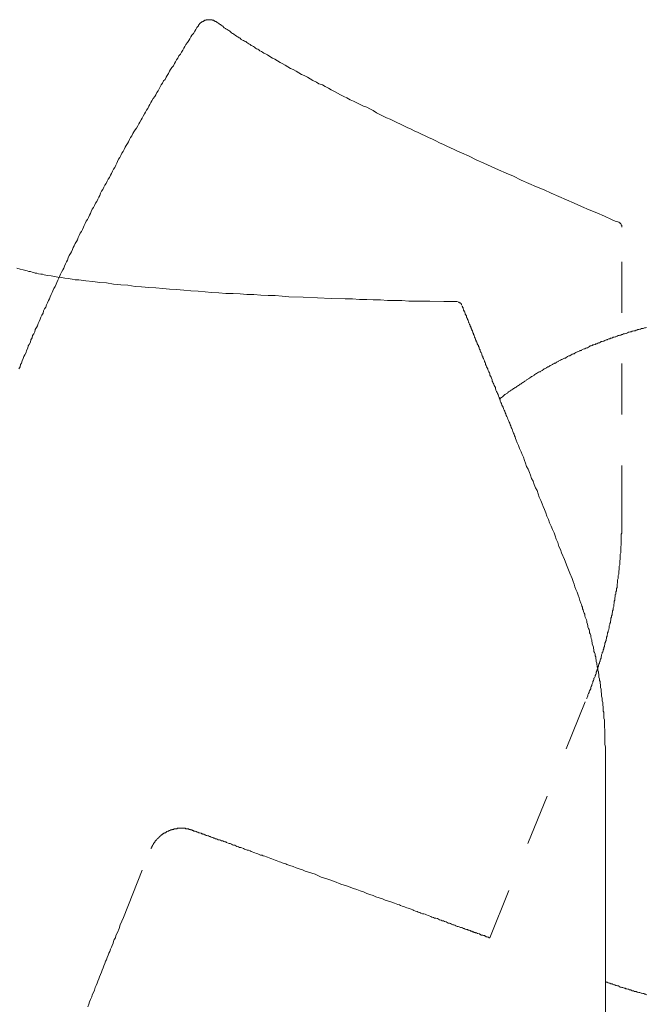
# Model space of a CAD drawing. Units: inches. Extents: x 6.9 to 89.9, y 222 to 281.2.
# Drawn here: x 69.8 to 74.1, y 252.4 to 259.2 of the extents above; entities that cross this region are included whole.
import ezdxf

# ---------------------------------------------------------------- set-up
doc = ezdxf.new("R2010")
doc.units = ezdxf.units.IN
doc.header["$MEASUREMENT"] = 0
for name, pattern in [('AI-Linetype-21', [0.705556, 0.352778, -0.352778]), ('AI-Linetype-26', [0.705556, 0.352778, -0.352778]), ('AI-Linetype-27', [0.705556, 0.352778, -0.352778]), ('AI-Linetype-28', [0.705556, 0.352778, -0.352778]), ('AI-Linetype-29', [0.705556, 0.352778, -0.352778]), ('AI-Linetype-30', [0.705556, 0.352778, -0.352778]), ('AI-Linetype-32', [0.705556, 0.352778, -0.352778]), ('AI-Linetype-33', [0.705556, 0.352778, -0.352778]), ('AI-Linetype-37', [0.705556, 0.352778, -0.352778]), ('AI-Linetype-38', [0.705556, 0.352778, -0.352778]), ('AI-Linetype-39', [0.705556, 0.352778, -0.352778]), ('AI-Linetype-40', [0.705556, 0.352778, -0.352778])]:
    doc.linetypes.add(name, pattern=pattern)
doc.layers.add('图层 1', color=7, linetype='Continuous')

msp = doc.modelspace()

# ---------------------------------------------------------------- linework, layer by layer
at = {"layer": '图层 1', "linetype": 'AI-Linetype-28', "lineweight": 9}
msp.add_lwpolyline([(71.1443, 259.2241), (71.1407, 259.2279), (71.1371, 259.2279), (71.1371, 259.2315), (71.1333, 259.2315), (71.1292, 259.2315), (71.1292, 259.2355), (71.1257, 259.2355), (71.1219, 259.2355), (71.1219, 259.2395), (71.1176, 259.2395), (71.1138, 259.2395), (71.1099, 259.2395), (71.1099, 259.2433), (71.1061, 259.2433), (71.1025, 259.2433), (71.0992, 259.2433), (71.0949, 259.2433), (71.0914, 259.2433), (71.0877, 259.2433), (71.0832, 259.2433), (71.0797, 259.2433), (71.0759, 259.2433), (71.072, 259.2433), (71.0682, 259.2433), (71.0682, 259.2395), (71.0644, 259.2395), (71.0608, 259.2395), (71.0572, 259.2395), (71.0572, 259.2355), (71.0534, 259.2355), (71.0492, 259.2355), (71.0492, 259.2315), (71.0458, 259.2315), (71.0417, 259.2315), (71.0417, 259.2279), (71.0379, 259.2279), (71.0343, 259.2241), (71.0306, 259.2241), (71.0306, 259.2204), (71.0272, 259.2204), (71.0272, 259.2166), (71.0229, 259.2166), (71.0229, 259.2128), (71.0193, 259.2128), (71.0193, 259.209), (71.0155, 259.2052), (71.0155, 259.2016)], dxfattribs=at)
at = {"layer": '图层 1', "linetype": 'AI-Linetype-27', "lineweight": 9}
msp.add_lwpolyline([(71.0155, 259.2016), (71.0039, 259.1902), (70.9967, 259.1751), (70.9886, 259.1637), (70.9812, 259.1482), (70.9698, 259.137), (70.9624, 259.1251), (70.9547, 259.1105), (70.9469, 259.0991), (70.9395, 259.0841), (70.9278, 259.0722), (70.9204, 259.0569), (70.9132, 259.0457), (70.9054, 259.0309), (70.8977, 259.0192), (70.8901, 259.0042), (70.8789, 258.993), (70.8715, 258.9776), (70.863, 258.9661), (70.856, 258.9509), (70.8482, 258.9396), (70.8408, 258.9242), (70.8296, 258.9129), (70.8217, 258.8979), (70.8141, 258.8865), (70.8069, 258.871), (70.799, 258.8557), (70.7915, 258.8448), (70.7841, 258.8293), (70.7724, 258.8183), (70.765, 258.8032), (70.7571, 258.7914), (70.7499, 258.7768), (70.7425, 258.7646), (70.7347, 258.7498), (70.7268, 258.7384), (70.719, 258.7232), (70.7118, 258.7119), (70.7004, 258.6967), (70.6925, 258.6815), (70.6856, 258.6702), (70.6773, 258.6543), (70.6698, 258.6436), (70.663, 258.6285), (70.6551, 258.6168), (70.6474, 258.6016), (70.64, 258.5906), (70.632, 258.5753), (70.6245, 258.5599), (70.6174, 258.5487), (70.6093, 258.5334), (70.6017, 258.5219), (70.5945, 258.507), (70.5866, 258.4915), (70.5757, 258.4803), (70.5678, 258.4654), (70.5602, 258.4535), (70.5525, 258.4383), (70.5449, 258.4273), (70.5373, 258.4121), (70.5299, 258.3968), (70.5225, 258.3858), (70.5146, 258.3703), (70.5068, 258.3589), (70.4992, 258.3434), (70.492, 258.3286), (70.4841, 258.317), (70.4765, 258.3021), (70.4691, 258.2869), (70.4615, 258.2754), (70.4536, 258.2602), (70.4498, 258.2488), (70.4427, 258.2337), (70.4351, 258.2182), (70.4272, 258.2072), (70.4196, 258.1922), (70.4122, 258.1765), (70.4047, 258.1655), (70.3974, 258.1501), (70.3892, 258.1388), (70.3818, 258.1234), (70.3742, 258.1086), (70.3664, 258.0966), (70.3592, 258.0817), (70.3516, 258.0664), (70.3437, 258.055), (70.3361, 258.0401), (70.3323, 258.0249), (70.3251, 258.0139), (70.3168, 257.9982), (70.3097, 257.9834), (70.3022, 257.9719), (70.2944, 257.956), (70.287, 257.9417), (70.2789, 257.93), (70.2719, 257.9147), (70.2679, 257.8997), (70.2601, 257.8883), (70.2529, 257.873), (70.2455, 257.8585), (70.2374, 257.8464), (70.2298, 257.8313), (70.2226, 257.8161), (70.219, 257.8049), (70.2114, 257.7896), (70.2035, 257.7748), (70.1955, 257.7632), (70.1883, 257.7477), (70.1812, 257.7328), (70.1771, 257.7176), (70.1695, 257.7057), (70.1616, 257.6911), (70.154, 257.6757), (70.1466, 257.6644), (70.1427, 257.6494), (70.1353, 257.6342), (70.1275, 257.6227), (70.1199, 257.6077), (70.1122, 257.5922), (70.1082, 257.577), (70.101, 257.5655), (70.0934, 257.5505), (70.0858, 257.5352), (70.0822, 257.52), (70.0744, 257.509), (70.0665, 257.4937), (70.0591, 257.478), (70.0555, 257.467), (70.0479, 257.452), (70.0407, 257.4365), (70.0326, 257.422), (70.029, 257.4101), (70.0214, 257.3945), (70.0136, 257.3802), (70.0061, 257.3647), (70.0024, 257.3529), (69.9952, 257.338), (69.9869, 257.3228), (69.9832, 257.3075), (69.9756, 257.2963), (69.9685, 257.2811), (69.9609, 257.2656), (69.9571, 257.2508), (69.9492, 257.2391), (69.9416, 257.2243), (69.938, 257.2093), (69.9304, 257.1938), (69.9229, 257.1821), (69.9189, 257.1676), (69.9113, 257.1519), (69.9037, 257.1371), (69.9001, 257.1218), (69.892, 257.1104), (69.8843, 257.0951), (69.8812, 257.0797), (69.8734, 257.0648), (69.8657, 257.0534), (69.8621, 257.0379), (69.8545, 257.0232), (69.8507, 257.0077), (69.8429, 256.9924), (69.8357, 256.9814), (69.8321, 256.9661), (69.8242, 256.9507), (69.8204, 256.9356), (69.813, 256.9204), (69.805, 256.9094), (69.8011, 256.8942), (69.794, 256.8785), (69.7899, 256.8632)], dxfattribs=at)
at = {"layer": '图层 1', "linetype": 'AI-Linetype-37', "lineweight": 9}
msp.add_lwpolyline([(73.929, 257.8389), (73.9023, 257.8464), (73.8761, 257.8585), (73.8268, 257.8807), (73.7733, 257.9038), (73.72, 257.926), (73.6673, 257.9489), (73.6181, 257.9719), (73.5647, 257.9944), (73.5118, 258.0172), (73.4582, 258.0401), (73.4091, 258.0628), (73.3564, 258.0854), (73.3032, 258.1086), (73.2496, 258.131), (73.1969, 258.1579), (73.1471, 258.1803), (73.0941, 258.2034), (73.0414, 258.2261), (72.9919, 258.2488), (72.9385, 258.2716), (72.8898, 258.2983), (72.8366, 258.3208), (72.8099, 258.332), (72.7869, 258.3434), (72.7602, 258.3553), (72.7341, 258.3668), (72.7112, 258.378), (72.6843, 258.3896), (72.6581, 258.4046), (72.6352, 258.4159), (72.609, 258.4273), (72.5859, 258.4383), (72.5596, 258.4497), (72.5367, 258.4616), (72.5098, 258.4728), (72.4876, 258.4841), (72.4607, 258.4955), (72.438, 258.507), (72.415, 258.5182), (72.389, 258.5298), (72.3661, 258.541), (72.3427, 258.5527), (72.3167, 258.5634), (72.2936, 258.5753), (72.271, 258.5866), (72.248, 258.5983), (72.2256, 258.613), (72.2027, 258.6244), (72.1801, 258.6364), (72.157, 258.6436), (72.1346, 258.6543), (72.1117, 258.666), (72.089, 258.6776), (72.0659, 258.6886), (72.0435, 258.7005), (72.0206, 258.7119), (71.9978, 258.7232), (71.9787, 258.7348), (71.9562, 258.746), (71.9334, 258.7575), (71.9145, 258.7689), (71.8916, 258.7802), (71.8728, 258.7914), (71.8495, 258.7992), (71.8314, 258.8104), (71.808, 258.8221), (71.7894, 258.8331), (71.7701, 258.8448), (71.7477, 258.8557), (71.7284, 258.8634), (71.7095, 258.8746), (71.6907, 258.8865), (71.6716, 258.8979), (71.6528, 258.9055), (71.6334, 258.9167), (71.6148, 258.9282), (71.5956, 258.9396), (71.5805, 258.9472), (71.5617, 258.9587), (71.5426, 258.9699), (71.5274, 258.9776), (71.5081, 258.989), (71.4933, 259.0004), (71.4744, 259.0078), (71.4668, 259.0116), (71.459, 259.0192), (71.4516, 259.0233), (71.4403, 259.0271), (71.4327, 259.0343), (71.4249, 259.0379), (71.4175, 259.0414), (71.4099, 259.0457), (71.4027, 259.0531), (71.3948, 259.0569), (71.3872, 259.061), (71.38, 259.0648), (71.372, 259.0722), (71.3641, 259.0762), (71.3571, 259.08), (71.3493, 259.0841), (71.3417, 259.0913), (71.3341, 259.0951), (71.3262, 259.0991), (71.3186, 259.1024), (71.3116, 259.1065), (71.3037, 259.1142), (71.2959, 259.118), (71.2921, 259.122), (71.2844, 259.1251), (71.2773, 259.1294), (71.2699, 259.137), (71.262, 259.1406), (71.258, 259.1446), (71.2504, 259.1482), (71.2429, 259.1523), (71.2392, 259.1559), (71.2315, 259.1637), (71.2241, 259.1675), (71.2205, 259.1713), (71.2125, 259.1751), (71.2051, 259.1788), (71.2013, 259.1825), (71.1936, 259.1861), (71.1896, 259.1902), (71.1826, 259.198), (71.1786, 259.2016), (71.1708, 259.2052), (71.1672, 259.209), (71.1598, 259.2128), (71.1555, 259.2166), (71.1479, 259.2204), (71.1443, 259.2241)], dxfattribs=at)
at = {"layer": '图层 1', "linetype": 'AI-Linetype-38', "lineweight": 9}
msp.add_lwpolyline([(73.9479, 257.8049), (73.9479, 257.8086), (73.9479, 257.8123), (73.9479, 257.8161), (73.9479, 257.8196), (73.9438, 257.8196), (73.9438, 257.8237), (73.9405, 257.8275), (73.9405, 257.8313), (73.9366, 257.8313), (73.9366, 257.8351), (73.9324, 257.8351), (73.929, 257.8351), (73.929, 257.8389)], dxfattribs=at)
at = {"layer": '图层 1', "linetype": 'AI-Linetype-29', "lineweight": 9}
msp.add_lwpolyline([(73.9479, 255.8011), (73.9479, 257.8049)], dxfattribs=at)
at = {"layer": '图层 1', "lineweight": 9}
for points in [[(72.8099, 257.2885), (72.7146, 257.2885), (72.6164, 257.2928), (72.5671, 257.2928), (72.5177, 257.2928), (72.4719, 257.2928), (72.4225, 257.2963), (72.3734, 257.2963), (72.3244, 257.2963), (72.275, 257.3001), (72.2256, 257.3001), (72.1801, 257.3037), (72.1307, 257.3037), (72.0817, 257.3075), (72.0316, 257.3075), (71.9334, 257.3111), (71.8387, 257.3156), (71.7398, 257.3192), (71.6413, 257.3228), (71.5956, 257.3266), (71.5464, 257.3304), (71.4973, 257.3304), (71.4477, 257.3343), (71.3986, 257.338), (71.3493, 257.338), (71.3037, 257.3417), (71.2542, 257.3454), (71.2051, 257.3454), (71.1555, 257.3491), (71.1061, 257.3529), (71.0608, 257.3572), (71.0117, 257.3605), (70.9624, 257.3647), (70.9132, 257.3683), (70.863, 257.3719), (70.8141, 257.3757), (70.769, 257.3802), (70.719, 257.3838), (70.6698, 257.3876), (70.6212, 257.391), (70.5757, 257.3945), (70.5263, 257.4025), (70.4765, 257.4062), (70.4272, 257.4101), (70.378, 257.4181), (70.3323, 257.422), (70.2834, 257.4292), (70.2334, 257.4323), (70.185, 257.4406), (70.1616, 257.4406), (70.139, 257.4444), (70.1122, 257.4482), (70.0898, 257.452), (70.0665, 257.4554), (70.0407, 257.4594), (70.0173, 257.463), (69.9952, 257.467), (69.9685, 257.4708), (69.9453, 257.4742), (69.9342, 257.478), (69.9229, 257.478), (69.9075, 257.4821), (69.8958, 257.4859), (69.8843, 257.4859), (69.8734, 257.4897), (69.8621, 257.4937), (69.8507, 257.4973), (69.8395, 257.4973), (69.8283, 257.5011), (69.8011, 257.509), (69.7785, 257.5128), (69.7556, 257.52)], [(72.8398, 257.2656), (72.8366, 257.2656), (72.8366, 257.2696), (72.8366, 257.2734), (72.8326, 257.2734), (72.8326, 257.2773), (72.829, 257.2773), (72.829, 257.2811), (72.825, 257.2811), (72.8212, 257.2811), (72.8212, 257.2849), (72.8176, 257.2849), (72.8135, 257.2849)], [(72.8398, 257.2582), (72.8436, 257.2582), (72.8436, 257.2542), (72.8436, 257.2508), (72.8436, 257.2473), (72.8474, 257.2473), (72.8474, 257.2432), (72.8474, 257.2391), (72.8517, 257.2353), (72.8517, 257.2315), (72.8517, 257.2279), (72.8552, 257.2279), (72.8552, 257.2243), (72.8552, 257.2201), (72.8589, 257.2163), (72.8589, 257.2127), (72.8631, 257.2093), (72.8631, 257.2055), (72.8631, 257.2015), (72.8669, 257.1979), (72.8669, 257.1938), (72.8703, 257.19), (72.8703, 257.1857), (72.8703, 257.1821), (72.8739, 257.1786), (72.8739, 257.1747), (72.8782, 257.171), (72.8782, 257.1676), (72.8782, 257.1638), (72.8822, 257.1597), (72.8822, 257.1561), (72.8855, 257.1519), (72.8855, 257.1481), (72.8855, 257.1442), (72.8898, 257.1409), (72.8898, 257.1371), (72.8932, 257.1331), (72.8932, 257.1294), (72.8967, 257.1256), (72.8967, 257.1176), (72.9005, 257.114), (72.9005, 257.1104), (72.9044, 257.1064), (72.9044, 257.1025), (72.9086, 257.0951), (72.9086, 257.0909), (72.9125, 257.0873), (72.9125, 257.0835), (72.9163, 257.0761), (72.9163, 257.0725), (72.9203, 257.0687), (72.9203, 257.0608), (72.9239, 257.0572), (72.9239, 257.0534), (72.9273, 257.0458), (72.9273, 257.042), (72.9313, 257.0344), (72.9347, 257.0307), (72.9347, 257.0232), (72.9385, 257.0191), (72.9385, 257.0115), (72.9423, 257.0077), (72.9463, 257.0005), (72.9463, 256.9965), (72.9506, 256.989), (72.9542, 256.9853), (72.9542, 256.9773), (72.9582, 256.9738), (72.9582, 256.9661), (72.9618, 256.9581), (72.9652, 256.9547), (72.9652, 256.9473), (72.9692, 256.9399), (72.973, 256.9356), (72.9768, 256.928), (72.9768, 256.9204), (72.9806, 256.9128), (72.9843, 256.9094), (72.9843, 256.9013), (72.988, 256.8942), (72.9919, 256.8866), (72.9959, 256.8785), (72.9959, 256.8746), (72.9997, 256.867), (73.0033, 256.8601), (73.0033, 256.8522), (73.0071, 256.845), (73.0109, 256.837), (73.0143, 256.8293), (73.0183, 256.822), (73.0183, 256.8183), (73.0221, 256.8103), (73.0259, 256.8029), (73.0297, 256.7957), (73.0334, 256.7876), (73.0334, 256.78), (73.0371, 256.7726), (73.0414, 256.7652), (73.0452, 256.7575), (73.0488, 256.7456), (73.0488, 256.7382), (73.0527, 256.7308), (73.0564, 256.7233), (73.0601, 256.7156), (73.0639, 256.708), (73.0675, 256.6999), (73.0715, 256.6929), (73.0715, 256.6855), (73.0755, 256.6739), (73.0793, 256.6662), (73.0829, 256.6586), (73.087, 256.651), (73.0905, 256.6438), (73.0941, 256.6324), (73.0984, 256.6245), (73.1018, 256.6167), (73.1054, 256.6091), (73.1054, 256.5981), (73.1092, 256.59), (73.1134, 256.583), (73.1172, 256.5712), (73.1206, 256.5637), (73.1246, 256.5563), (73.1282, 256.5451), (73.1323, 256.5373), (73.1363, 256.5297), (73.1401, 256.5184), (73.1439, 256.511), (73.1471, 256.4991), (73.1513, 256.4913), (73.1549, 256.4841), (73.1588, 256.4729), (73.1626, 256.465), (73.1666, 256.4536), (73.1704, 256.446), (73.1742, 256.435), (73.1778, 256.4269), (73.1819, 256.4159), (73.1855, 256.4081), (73.189, 256.3968), (73.1929, 256.389), (73.1969, 256.378), (73.2005, 256.3702), (73.2045, 256.359), (73.2083, 256.3513), (73.2117, 256.3397), (73.2155, 256.3287), (73.2234, 256.3091), (73.2308, 256.2906), (73.2381, 256.2715), (73.2496, 256.2486), (73.2572, 256.2297), (73.2653, 256.2111), (73.2727, 256.1882), (73.2799, 256.169), (73.2879, 256.1463), (73.2992, 256.1272), (73.3068, 256.1046), (73.3146, 256.0853), (73.322, 256.0626), (73.3337, 256.0436), (73.3409, 256.0209), (73.3483, 255.9983), (73.3602, 255.9794), (73.3674, 255.9565), (73.3748, 255.9336), (73.3864, 255.9108), (73.3947, 255.8881), (73.4019, 255.869), (73.4127, 255.8467), (73.4205, 255.8237), (73.4282, 255.8011), (73.4394, 255.7784), (73.4474, 255.7553), (73.4582, 255.7322), (73.466, 255.7098), (73.4775, 255.6871), (73.4851, 255.6647), (73.4925, 255.6416), (73.5039, 255.6185), (73.5118, 255.5923), (73.523, 255.5696), (73.5304, 255.5468), (73.5497, 255.5009), (73.5683, 255.4519), (73.5874, 255.4061)], [(74.1186, 257.1104), (74.1112, 257.1064), (74.1033, 257.1064), (74.0959, 257.1025), (74.0919, 257.1025), (74.0845, 257.1025), (74.0771, 257.0989), (74.0728, 257.0989), (74.0651, 257.0951), (74.058, 257.0951), (74.0503, 257.0909), (74.0466, 257.0909), (74.0387, 257.0873), (74.0313, 257.0873), (74.0234, 257.0835), (74.0198, 257.0835), (74.0125, 257.0797), (74.005, 257.0797), (73.9972, 257.0761), (73.9934, 257.0761), (73.9858, 257.0725), (73.9783, 257.0687), (73.9745, 257.0687), (73.9669, 257.0648), (73.9595, 257.0648), (73.9519, 257.0608), (73.9479, 257.0608), (73.9405, 257.0572), (73.9324, 257.0572), (73.929, 257.0534), (73.9216, 257.0534), (73.914, 257.0496), (73.9063, 257.0458), (73.9023, 257.0458), (73.8947, 257.042), (73.8875, 257.042), (73.8832, 257.0379), (73.8761, 257.0344), (73.8687, 257.0344), (73.8646, 257.0307), (73.8568, 257.0307), (73.8489, 257.0272), (73.8453, 257.0232), (73.838, 257.0232), (73.8306, 257.0191), (73.8222, 257.0155), (73.8187, 257.0155), (73.8112, 257.0115), (73.8036, 257.0115), (73.7998, 257.0077), (73.7926, 257.0041), (73.7852, 257.0041), (73.7812, 257.0005), (73.7733, 256.9965), (73.7662, 256.9965), (73.7623, 256.9924), (73.7545, 256.989), (73.7471, 256.989), (73.7428, 256.9853), (73.7356, 256.9814), (73.728, 256.9814), (73.7242, 256.9773), (73.7164, 256.9738), (73.7089, 256.9695), (73.7052, 256.9695), (73.6977, 256.9661), (73.6901, 256.9619), (73.6861, 256.9619), (73.6784, 256.9581), (73.671, 256.9547), (73.6673, 256.9507), (73.6598, 256.9507), (73.6558, 256.9473), (73.6482, 256.9435), (73.6406, 256.9399), (73.6368, 256.9399), (73.6291, 256.9356), (73.6215, 256.9319), (73.6181, 256.928), (73.6103, 256.928), (73.6024, 256.9242), (73.5986, 256.9204), (73.5912, 256.917), (73.5874, 256.9128), (73.5803, 256.9128), (73.5721, 256.9094), (73.5683, 256.9056), (73.5609, 256.9013), (73.5571, 256.8975), (73.5497, 256.8975), (73.5419, 256.8942), (73.5381, 256.8903), (73.5304, 256.8866), (73.523, 256.8823), (73.5194, 256.8823), (73.5118, 256.8785), (73.5075, 256.8746), (73.5001, 256.8708), (73.4925, 256.867), (73.4892, 256.8632), (73.4813, 256.8632), (73.4775, 256.8601), (73.4698, 256.8563), (73.466, 256.8522), (73.4582, 256.8484), (73.4508, 256.845), (73.4474, 256.8405), (73.4394, 256.837), (73.4358, 256.837), (73.4282, 256.8331), (73.4245, 256.8293), (73.4167, 256.8257), (73.4091, 256.822), (73.4053, 256.8183), (73.3979, 256.8143), (73.3947, 256.8103), (73.3864, 256.8067), (73.3828, 256.8029), (73.3748, 256.8029), (73.3709, 256.7991), (73.3638, 256.7957), (73.3564, 256.7912), (73.3525, 256.7876), (73.3445, 256.7838), (73.3409, 256.78), (73.3337, 256.7766), (73.3297, 256.7726), (73.322, 256.7687), (73.318, 256.7652), (73.3108, 256.7612), (73.3068, 256.7575), (73.2992, 256.7538), (73.2954, 256.7499), (73.2879, 256.7456), (73.2837, 256.742), (73.2763, 256.7382), (73.2727, 256.7345), (73.2653, 256.7308), (73.261, 256.727), (73.2536, 256.7233), (73.2496, 256.7192), (73.2422, 256.7156), (73.2381, 256.7116), (73.2308, 256.708), (73.2272, 256.7041), (73.2195, 256.6999), (73.2155, 256.6966), (73.2083, 256.6929), (73.2045, 256.6891), (73.1969, 256.6855), (73.1929, 256.6813), (73.1855, 256.6775), (73.1819, 256.6739), (73.1742, 256.6701), (73.1704, 256.6662), (73.1626, 256.6627), (73.1588, 256.6586), (73.1549, 256.6548), (73.1471, 256.651), (73.1439, 256.6472), (73.1363, 256.6438), (73.1323, 256.6396), (73.1246, 256.6324), (73.1206, 256.6284), (73.1134, 256.6245), (73.1092, 256.6209), (73.1054, 256.6167), (73.0984, 256.6134)], [(73.8343, 254.1423), (73.8343, 254.1804), (73.8343, 254.1993), (73.8306, 254.222), (73.8306, 254.2415), (73.8306, 254.2599), (73.8306, 254.2791), (73.8306, 254.3016), (73.8306, 254.3206), (73.8268, 254.3399), (73.8268, 254.3511), (73.8268, 254.3588), (73.8268, 254.3702), (73.8268, 254.3815), (73.8268, 254.389), (73.8222, 254.4008), (73.8222, 254.4119), (73.8222, 254.4191), (73.8222, 254.4306), (73.8222, 254.4422), (73.8187, 254.4498), (73.8187, 254.4615), (73.8187, 254.4727), (73.8187, 254.4802), (73.8148, 254.492), (73.8148, 254.5028), (73.8148, 254.5107), (73.8112, 254.5219), (73.8112, 254.5331), (73.8112, 254.5409), (73.8076, 254.5526), (73.8076, 254.5633), (73.8076, 254.5712), (73.8036, 254.5829), (73.8036, 254.5939), (73.8036, 254.6015), (73.7998, 254.6129), (73.7998, 254.6244), (73.7998, 254.632), (73.7964, 254.6439), (73.7964, 254.6549), (73.7926, 254.6621), (73.7926, 254.6739), (73.7886, 254.6852), (73.7886, 254.6926), (73.7886, 254.7038), (73.7852, 254.7157), (73.7852, 254.723), (73.7812, 254.7343), (73.7812, 254.7457), (73.7771, 254.7536), (73.7771, 254.7648), (73.7733, 254.7729), (73.7733, 254.7834), (73.7698, 254.7951), (73.7698, 254.8029), (73.7662, 254.8142), (73.7662, 254.8258), (73.7623, 254.833), (73.7623, 254.8447), (73.7585, 254.8563), (73.7545, 254.8633), (73.7545, 254.8747), (73.7507, 254.8861), (73.7507, 254.8938), (73.7471, 254.905), (73.7428, 254.9162), (73.7428, 254.924), (73.7393, 254.9357), (73.7393, 254.9433), (73.7356, 254.9545), (73.7316, 254.9662), (73.7316, 254.9738), (73.728, 254.985), (73.7242, 254.9929), (73.7242, 255.0039), (73.72, 255.0153), (73.7164, 255.0234), (73.7125, 255.0342), (73.7125, 255.0415), (73.7089, 255.0532), (73.7052, 255.0649), (73.7052, 255.0725), (73.7016, 255.0835), (73.6977, 255.0912), (73.6939, 255.1024), (73.6901, 255.1102), (73.6901, 255.1216), (73.6861, 255.129), (73.6822, 255.1405), (73.6784, 255.1522), (73.6747, 255.1596), (73.6747, 255.1705), (73.671, 255.1784), (73.6673, 255.1901), (73.6634, 255.1977), (73.6558, 255.2165), (73.652, 255.2356), (73.6449, 255.2545), (73.6368, 255.2737), (73.6291, 255.2926), (73.6215, 255.311), (73.6181, 255.3302), (73.6103, 255.3491), (73.6024, 255.3684), (73.5874, 255.4061)], [(73.8343, 254.1423), (73.8343, 252.351)], [(73.8343, 252.5751), (73.8415, 252.5711), (73.8453, 252.5711), (73.8529, 252.5674), (73.8606, 252.5634), (73.8646, 252.5634), (73.8721, 252.5598), (73.8797, 252.5598), (73.8832, 252.5562), (73.8909, 252.5524), (73.8985, 252.5524), (73.9063, 252.5484), (73.9099, 252.5484), (73.9176, 252.5448), (73.9254, 252.5448), (73.929, 252.5408), (73.9366, 252.5372), (73.9438, 252.5372), (73.9479, 252.5336), (73.9553, 252.5336), (73.9631, 252.5293), (73.9707, 252.5293), (73.9745, 252.5258), (73.9819, 252.5258), (73.9898, 252.5215), (73.9934, 252.5215), (74.001, 252.5179), (74.0089, 252.5179), (74.0125, 252.5145), (74.0198, 252.5103), (74.0275, 252.5103), (74.0351, 252.5072), (74.0387, 252.5072), (74.0466, 252.5072), (74.0544, 252.5028), (74.058, 252.5028), (74.0651, 252.499), (74.0728, 252.499), (74.0807, 252.4952), (74.0845, 252.4952), (74.0919, 252.4916), (74.0999, 252.4916), (74.1073, 252.4878), (74.1112, 252.4878), (74.1186, 252.484)]]:
    msp.add_lwpolyline(points, dxfattribs=at)
at = {"layer": '图层 1', "linetype": 'AI-Linetype-26', "lineweight": 9}
msp.add_lwpolyline([(69.7899, 256.8632), (69.7823, 256.8522), (69.7785, 256.837), (69.7711, 256.822)], dxfattribs=at)
at = {"layer": '图层 1', "linetype": 'AI-Linetype-21', "lineweight": 9}
msp.add_lwpolyline([(73.7016, 254.5369), (73.7052, 254.5409), (73.7089, 254.5488), (73.7125, 254.556), (73.7125, 254.5633), (73.7164, 254.5712), (73.72, 254.5791), (73.72, 254.5829), (73.7242, 254.5905), (73.728, 254.5979), (73.7316, 254.6055), (73.7316, 254.6129), (73.7356, 254.6206), (73.7393, 254.6282), (73.7393, 254.632), (73.7428, 254.6396), (73.7471, 254.6477), (73.7471, 254.6549), (73.7507, 254.6621), (73.7545, 254.6697), (73.7545, 254.678), (73.7585, 254.6814), (73.7623, 254.6894), (73.7623, 254.6961), (73.7662, 254.7038), (73.7698, 254.7119), (73.7698, 254.7195), (73.7733, 254.7269), (73.7733, 254.7305), (73.7771, 254.7385), (73.7812, 254.7457), (73.7812, 254.7536), (73.7852, 254.7614), (73.7852, 254.7684), (73.7886, 254.776), (73.7926, 254.7834), (73.7926, 254.7913), (73.7964, 254.7951), (73.7964, 254.8029), (73.7998, 254.8105), (73.8036, 254.8177), (73.8036, 254.8258), (73.8076, 254.833), (73.8076, 254.8409), (73.8112, 254.8484), (73.8112, 254.8563), (73.8148, 254.8601), (73.8187, 254.8675), (73.8187, 254.8747), (73.8222, 254.8826), (73.8222, 254.8899), (73.8268, 254.898), (73.8268, 254.905), (73.8306, 254.9126), (73.8306, 254.9204), (73.8343, 254.9279), (73.8343, 254.9319), (73.838, 254.9395), (73.838, 254.9469), (73.8415, 254.9545), (73.8415, 254.9624), (73.8453, 254.9701), (73.8453, 254.9772), (73.8489, 254.985), (73.8489, 254.9929), (73.8529, 254.9999), (73.8529, 255.0077), (73.8568, 255.0153), (73.8568, 255.0191), (73.8606, 255.0266), (73.8606, 255.0342), (73.8606, 255.0415), (73.8646, 255.0495), (73.8646, 255.0571), (73.8687, 255.0649), (73.8687, 255.0725), (73.8721, 255.0804), (73.8721, 255.0871), (73.8721, 255.0949), (73.8761, 255.1024), (73.8761, 255.1102), (73.8797, 255.1179), (73.8797, 255.1253), (73.8797, 255.129), (73.8832, 255.1364), (73.8832, 255.1445), (73.8875, 255.1522), (73.8875, 255.1596), (73.8875, 255.167), (73.8909, 255.1746), (73.8909, 255.1824), (73.8909, 255.1901), (73.8947, 255.1977), (73.8947, 255.2053), (73.8947, 255.2128), (73.8985, 255.2201), (73.8985, 255.2278), (73.8985, 255.2356), (73.9023, 255.2433), (73.9023, 255.2507), (73.9023, 255.2578), (73.9063, 255.2616), (73.9063, 255.2695), (73.9063, 255.2771), (73.9099, 255.2847), (73.9099, 255.2926), (73.9099, 255.2998), (73.914, 255.3074), (73.914, 255.3155), (73.914, 255.3226), (73.914, 255.3302), (73.9176, 255.3382), (73.9176, 255.3453), (73.9176, 255.3531), (73.9176, 255.3605), (73.9216, 255.3684), (73.9216, 255.3761), (73.9216, 255.3836), (73.9216, 255.3908), (73.9254, 255.3985), (73.9254, 255.4061), (73.9254, 255.414), (73.9254, 255.4218), (73.929, 255.429), (73.929, 255.4366), (73.929, 255.4404), (73.929, 255.448), (73.929, 255.4559), (73.9324, 255.4635), (73.9324, 255.4707), (73.9324, 255.4779), (73.9324, 255.4859), (73.9324, 255.4936), (73.9366, 255.5009), (73.9366, 255.5086), (73.9366, 255.5164), (73.9366, 255.5238), (73.9366, 255.5313), (73.9366, 255.5388), (73.9405, 255.5468), (73.9405, 255.5546), (73.9405, 255.5617), (73.9405, 255.5696), (73.9405, 255.577), (73.9405, 255.5846), (73.9405, 255.5923), (73.9438, 255.6001), (73.9438, 255.6071), (73.9438, 255.6149), (73.9438, 255.6223), (73.9438, 255.6304), (73.9438, 255.638), (73.9438, 255.6452), (73.9438, 255.6526), (73.9438, 255.6605), (73.9438, 255.6681), (73.9438, 255.6757), (73.9479, 255.6833), (73.9479, 255.6909), (73.9479, 255.6984), (73.9479, 255.7024), (73.9479, 255.7098), (73.9479, 255.7176), (73.9479, 255.725), (73.9479, 255.7322), (73.9479, 255.7403), (73.9479, 255.7477), (73.9479, 255.7553), (73.9479, 255.763), (73.9479, 255.7706), (73.9479, 255.7784), (73.9479, 255.7856), (73.9479, 255.7933), (73.9479, 255.8011)], dxfattribs=at)
at = {"layer": '图层 1', "linetype": 'AI-Linetype-30', "lineweight": 9}
msp.add_lwpolyline([(73.0334, 252.8788), (73.7016, 254.5369)], dxfattribs=at)
at = {"layer": '图层 1', "linetype": 'AI-Linetype-39', "lineweight": 9}
msp.add_lwpolyline([(70.6856, 253.4974), (70.6892, 253.5012), (70.6892, 253.5049), (70.6925, 253.5049), (70.6925, 253.5086), (70.6925, 253.5123), (70.6965, 253.5165), (70.6965, 253.5199), (70.7004, 253.5237), (70.7004, 253.5277), (70.7042, 253.5277), (70.7042, 253.5313), (70.7042, 253.5349), (70.7082, 253.5349), (70.7082, 253.5387), (70.7118, 253.5387), (70.7118, 253.5428), (70.7118, 253.5468), (70.7158, 253.5468), (70.7158, 253.5506), (70.719, 253.5506), (70.719, 253.5544), (70.7232, 253.5544), (70.7232, 253.5578), (70.7268, 253.5614), (70.7306, 253.5654), (70.7347, 253.5694), (70.7383, 253.5728), (70.7425, 253.5771), (70.7462, 253.5806), (70.7499, 253.5845), (70.7531, 253.5845), (70.7531, 253.5885), (70.7571, 253.5885), (70.7571, 253.5923), (70.7609, 253.5923), (70.765, 253.5961), (70.769, 253.5995), (70.7724, 253.5995), (70.7724, 253.6036), (70.7766, 253.6036), (70.7803, 253.6036), (70.7803, 253.6069), (70.7841, 253.6069), (70.7876, 253.6069), (70.7876, 253.6114), (70.7915, 253.6114), (70.7953, 253.6148), (70.799, 253.6148), (70.8029, 253.6186), (70.8069, 253.6186), (70.8105, 253.6186), (70.8105, 253.6228), (70.8141, 253.6228), (70.8181, 253.6228), (70.8217, 253.6266), (70.8257, 253.6266), (70.8296, 253.6266), (70.8332, 253.63), (70.8372, 253.63), (70.8408, 253.63), (70.8444, 253.63), (70.8444, 253.634), (70.8482, 253.634), (70.852, 253.634), (70.856, 253.634), (70.8594, 253.634), (70.863, 253.634), (70.8675, 253.634), (70.8675, 253.6379), (70.8715, 253.6379), (70.8754, 253.6379), (70.8789, 253.6379), (70.8827, 253.6379), (70.8865, 253.6379), (70.8901, 253.6379), (70.8935, 253.6379), (70.8977, 253.6379), (70.9014, 253.6379), (70.9054, 253.6379), (70.9094, 253.6379), (70.9132, 253.6379), (70.9168, 253.6379), (70.9204, 253.6379), (70.9244, 253.6379), (70.9244, 253.634), (70.9278, 253.634), (70.9318, 253.634), (70.9357, 253.634), (70.9395, 253.634), (70.9431, 253.634), (70.9469, 253.634), (70.9469, 253.63), (70.9509, 253.63), (70.9547, 253.63), (70.9586, 253.63), (70.9586, 253.6266), (70.9624, 253.6266), (70.9662, 253.6266), (70.9698, 253.6266)], dxfattribs=at)
at = {"layer": '图层 1', "linetype": 'AI-Linetype-40', "lineweight": 9}
msp.add_lwpolyline([(70.9698, 253.6266), (70.9731, 253.6228), (70.9774, 253.6228), (70.9812, 253.6228), (70.9812, 253.6186), (70.985, 253.6186), (70.9886, 253.6186), (70.9929, 253.6186), (70.9967, 253.6148), (71.0003, 253.6148), (71.0039, 253.6114), (71.0079, 253.6114), (71.0117, 253.6114), (71.0155, 253.6069), (71.0193, 253.6069), (71.0229, 253.6069), (71.0306, 253.6036), (71.0343, 253.6036), (71.0379, 253.5995), (71.0417, 253.5995), (71.0458, 253.5961), (71.0534, 253.5961), (71.0572, 253.5923), (71.0608, 253.5923), (71.0682, 253.5885), (71.072, 253.5885), (71.0797, 253.5845), (71.0832, 253.5845), (71.0914, 253.5806), (71.0949, 253.5806), (71.1025, 253.5771), (71.1061, 253.5771), (71.1138, 253.5728), (71.1219, 253.5694), (71.1257, 253.5694), (71.1333, 253.5654), (71.1407, 253.5654), (71.1443, 253.5614), (71.1517, 253.5578), (71.1598, 253.5578), (71.1672, 253.5544), (71.1745, 253.5506), (71.1826, 253.5506), (71.1896, 253.5468), (71.1972, 253.5428), (71.2051, 253.5428), (71.2087, 253.5387), (71.2205, 253.5349), (71.228, 253.5313), (71.2353, 253.5313), (71.2429, 253.5277), (71.2504, 253.5237), (71.258, 253.5199), (71.2656, 253.5199), (71.2735, 253.5165), (71.2806, 253.5123), (71.2921, 253.5086), (71.2999, 253.5049), (71.3076, 253.5049), (71.315, 253.5012), (71.3262, 253.4974), (71.3341, 253.4936), (71.3417, 253.4898), (71.3529, 253.486), (71.3608, 253.486), (71.372, 253.4822), (71.38, 253.4779), (71.3872, 253.4741), (71.3986, 253.4705), (71.406, 253.467), (71.4175, 253.4633), (71.4249, 253.4596), (71.4363, 253.4557), (71.444, 253.4517), (71.4552, 253.4517), (71.4628, 253.4476), (71.4744, 253.444), (71.4859, 253.4403), (71.4933, 253.4364), (71.5045, 253.4329), (71.5162, 253.4288), (71.5238, 253.4254), (71.535, 253.4216), (71.5464, 253.4174), (71.5539, 253.4136), (71.5655, 253.4102), (71.577, 253.4062), (71.5844, 253.4024), (71.5956, 253.399), (71.6073, 253.3947), (71.6189, 253.3911), (71.6261, 253.3869), (71.6487, 253.3797), (71.6716, 253.3721), (71.6907, 253.3646), (71.7133, 253.3566), (71.736, 253.3489), (71.7548, 253.3416), (71.7777, 253.3339), (71.8004, 253.3265), (71.8234, 253.3189), (71.8459, 253.3072), (71.865, 253.3), (71.8878, 253.2927), (71.9107, 253.2848), (71.9562, 253.2695), (72.002, 253.2509), (72.0473, 253.2355), (72.089, 253.22), (72.1117, 253.2126), (72.1346, 253.2049), (72.157, 253.1975), (72.1801, 253.1861), (72.2027, 253.1785), (72.2256, 253.1708), (72.2443, 253.1634), (72.2674, 253.1558), (72.29, 253.1484), (72.3089, 253.1406), (72.3318, 253.1327), (72.3548, 253.1251), (72.3734, 253.1181), (72.3851, 253.1139), (72.3964, 253.1101), (72.4073, 253.1063), (72.415, 253.1022), (72.4264, 253.0988), (72.438, 253.0946), (72.4459, 253.0908), (72.4569, 253.0874), (72.4681, 253.0834), (72.48, 253.0802), (72.4876, 253.076), (72.4986, 253.0726), (72.5062, 253.0684), (72.5177, 253.0641), (72.5291, 253.0607), (72.5367, 253.0571), (72.5482, 253.0533), (72.5556, 253.0495), (72.5671, 253.0457), (72.5749, 253.0457), (72.5859, 253.0419), (72.5935, 253.0381), (72.605, 253.034), (72.6128, 253.0307), (72.6235, 253.0268), (72.6312, 253.0226), (72.6428, 253.0192), (72.65, 253.0154), (72.6581, 253.0154), (72.6695, 253.0116), (72.6769, 253.008), (72.6843, 253.0035), (72.696, 252.9999), (72.7039, 252.9961), (72.7112, 252.9961), (72.7184, 252.9927), (72.7301, 252.9889), (72.7379, 252.9851), (72.7454, 252.9811), (72.7528, 252.9811), (72.7602, 252.9773), (72.7682, 252.9734), (72.7757, 252.9696), (72.7833, 252.9696), (72.7909, 252.9658), (72.7985, 252.9623), (72.8062, 252.958), (72.8135, 252.958), (72.8212, 252.9541), (72.829, 252.9506), (72.8366, 252.9506), (72.8436, 252.9468), (72.8517, 252.9432), (72.8552, 252.9432), (72.8631, 252.9394), (72.8703, 252.9355), (72.8782, 252.9355), (72.8822, 252.9318), (72.8898, 252.9318), (72.8967, 252.9281), (72.9005, 252.9241), (72.9086, 252.9241), (72.9125, 252.9205), (72.9203, 252.9205), (72.9239, 252.9162), (72.9313, 252.9162), (72.9347, 252.9124), (72.9423, 252.9124), (72.9463, 252.9086), (72.9506, 252.9086), (72.9582, 252.9055), (72.9618, 252.9055), (72.9652, 252.9017), (72.9692, 252.9017), (72.973, 252.8979), (72.9806, 252.8979), (72.9843, 252.8979), (72.988, 252.8941), (72.9919, 252.8941), (72.9959, 252.8941), (72.9997, 252.89), (73.0033, 252.89), (73.0071, 252.8864), (73.0109, 252.8864), (73.0143, 252.8864), (73.0183, 252.8824), (73.0221, 252.8824), (73.0259, 252.8824), (73.0259, 252.8788), (73.0297, 252.8788), (73.0334, 252.8788)], dxfattribs=at)
at = {"layer": '图层 1', "linetype": 'AI-Linetype-32', "lineweight": 9}
msp.add_lwpolyline([(70.4954, 253.0192), (70.6856, 253.4974)], dxfattribs=at)
at = {"layer": '图层 1', "linetype": 'AI-Linetype-33', "lineweight": 9}
msp.add_lwpolyline([(70.2489, 252.4003), (70.2563, 252.4196), (70.2601, 252.4344), (70.2679, 252.4499), (70.2753, 252.4688), (70.2789, 252.484), (70.287, 252.499), (70.2944, 252.5145), (70.2982, 252.5336), (70.3061, 252.5484), (70.3137, 252.5634), (70.3168, 252.5786), (70.3251, 252.5941), (70.3287, 252.609), (70.3361, 252.6244), (70.3437, 252.6395), (70.3478, 252.655), (70.3554, 252.6702), (70.3592, 252.685), (70.3664, 252.7005), (70.3704, 252.7157), (70.378, 252.7269), (70.3818, 252.742), (70.3892, 252.7574), (70.3935, 252.772), (70.4009, 252.7839), (70.4047, 252.7989), (70.4122, 252.8142), (70.4159, 252.8257), (70.4234, 252.8406), (70.4272, 252.8523), (70.4315, 252.8673), (70.4391, 252.8788), (70.4427, 252.8941), (70.4536, 252.9162), (70.4655, 252.9432), (70.4727, 252.9696), (70.4954, 253.0192)], dxfattribs=at)

doc.saveas('drawing.dxf')
